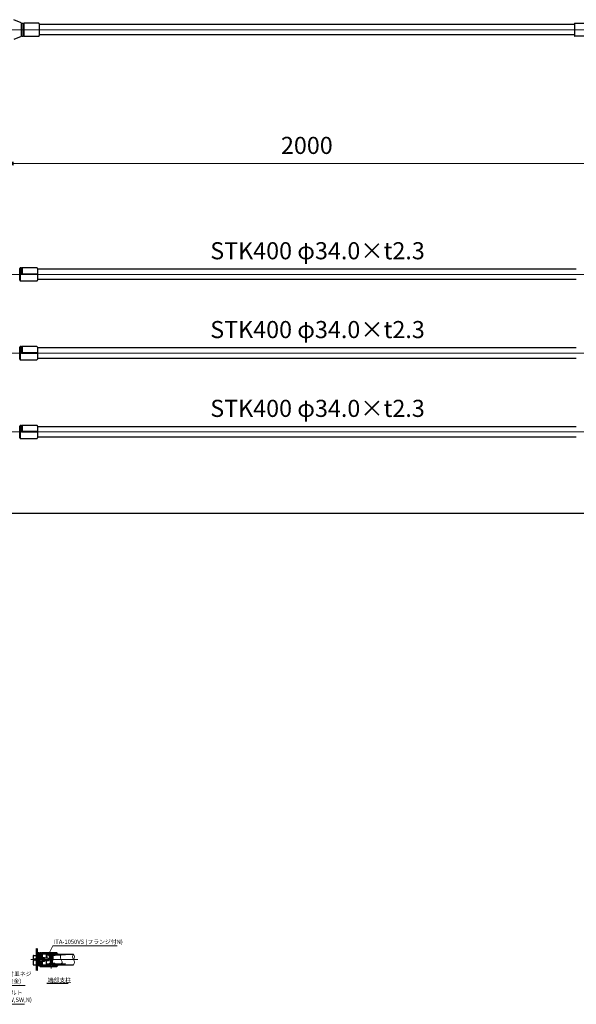
# Model space of a CAD drawing. Units: millimetres. Extents: x 64021 to 70399, y 33181 to 36536.
# Drawn here: x 66947 to 68770, y 33248 to 36471 of the extents above; entities that cross this region are included whole.
import ezdxf

# ---------------------------------------------------------------- set-up
doc = ezdxf.new("R2010")
doc.units = ezdxf.units.MM
doc.linetypes.add('AM_ISO02W050', pattern=[7.5, 6, -1.5])
doc.linetypes.add('AM_ISO08W050', pattern=[18, 12, -1.5, 3, -1.5])
for name, color, linetype, lineweight in [('AM_0', 7, 'Continuous', 30), ('AM_3', 6, 'AM_ISO02W050', 15), ('AM_5', 3, 'Continuous', 15), ('AM_6', 2, 'Continuous', 25), ('AM_7', 4, 'AM_ISO08W050', 15), ('AM_8', 1, 'Continuous', 13)]:
    doc.layers.add(name, color=color, linetype=linetype, lineweight=lineweight)
doc.styles.add('ACISOTS', font='isocp.shx', dxfattribs={"height": 1, "bigfont": 'extfont.shx'})
doc.styles.get("Standard").update_dxf_attribs({"font": 'ISOCP.SHX', "bigfont": 'EXTFONT.SHX'})
doc.dimstyles.new('AM_ISO$0', dxfattribs={"dimtxt": 3.5, "dimasz": 2.5, "dimexe": 1, "dimexo": 1, "dimgap": 1.5, "dimtad": 1, "dimdsep": 46, "dimtxsty": 'Standard', "dimcen": 0, "dimclrd": 256, "dimclre": 256, "dimclrt": 2, "dimadec": 0, "dimazin": 2, "dimtp": 0.1, "dimtm": 0.1, "dimtfac": 0.71, "dimtmove": 0, "dimatfit": 3, "dimfxl": 0, "dimlwd": -1, "dimlwe": -1, "dimarcsym": 0})
pattern_1 = [(45, (-11929.7481, -15374.3847), (-1.76776695, 1.76776695), [])]
pattern_2 = [(315, (-12204.748, -15374.3847), (2.12132034, 2.12132034), [])]
pattern_3 = [(45, (-12412.557, -15374.3847), (-2.12132034, 2.12132034), [])]

# ---------------------------------------------------------------- blocks, each defined once
blk = doc.blocks.new('*D287')
at = {"layer": 'AM_5'}
for p, q in [((66887.3, 35827.7), (66887.3, 36016.1)), ((68887.3, 35827.7), (68887.3, 36016.1)), ((66927.3, 36000.1), (68847.3, 36000.1))]:
    blk.add_line(p, q, dxfattribs=at)
for points in [[(66927.3, 36006.7), (66927.3, 35993.4), (66887.3, 36000.1)], [(68847.3, 36006.7), (68847.3, 35993.4), (68887.3, 36000.1)]]:
    blk.add_solid(points, dxfattribs=at)
at = {"layer": 'Defpoints', "color": 0}
for p in [(68887.3, 36000.1), (66887.3, 35811.7), (68887.3, 35811.7)]:
    blk.add_point(p, dxfattribs=at)
at = {"layer": 'AM_5', "color": 2, "insert": (67887.3, 36052.1), "char_height": 56, "attachment_point": 5}
blk.add_mtext('2000', dxfattribs=at)
blk = doc.blocks.new('*S299')
at = {"layer": 'AM_5', "linetype": 'Continuous'}
for p, q in [((67054.8, 33438.6), (67041.3, 33410.8)), ((67266.4, 33438.6), (67054.8, 33438.6))]:
    blk.add_line(p, q, dxfattribs=at)
blk.add_trace([(67039.6, 33411.6), (67042.9, 33410), (67035.2, 33398.2)], dxfattribs=at)
at = {"layer": 'AM_5', "color": 2, "insert": (67057.8, 33440.8), "char_height": 14, "attachment_point": 7, "style": 'ACISOTS'}
blk.add_mtext('ITA-1050VS (フランジ付N)', dxfattribs=at)
blk = doc.blocks.new('*S300')
at = {"layer": 'AM_5', "linetype": 'Continuous'}
for p, q in [((66803.9, 33309), (66776.4, 33358.4)), ((66964.2, 33309), (66803.9, 33309))]:
    blk.add_line(p, q, dxfattribs=at)
blk.add_trace([(66778, 33359.3), (66774.7, 33357.5), (66769.5, 33370.6)], dxfattribs=at)
at = {"layer": 'AM_5', "color": 2, "insert": (66810.9, 33312.5), "char_height": 14, "attachment_point": 7, "style": 'ACISOTS'}
blk.add_mtext('SUS 十字穴付皿ネジ\\PM8×30 (菊座金)', dxfattribs=at)
blk = doc.blocks.new('*S301')
at = {"layer": 'AM_5', "linetype": 'Continuous'}
for p, q in [((66793.4, 33247.5), (66716.2, 33377.2)), ((66962.8, 33247.5), (66793.4, 33247.5))]:
    blk.add_line(p, q, dxfattribs=at)
blk.add_trace([(66717.8, 33378.1), (66714.7, 33376.3), (66709.1, 33389.2)], dxfattribs=at)
at = {"layer": 'AM_5', "color": 2, "insert": (66800.4, 33251), "char_height": 14, "attachment_point": 7, "style": 'ACISOTS'}
blk.add_mtext('SUS 寸切りボルト\\PM10×170 (PW,SW,N)', dxfattribs=at)

msp = doc.modelspace()

# ---------------------------------------------------------------- hatches: boundary and pattern name
at = {"layer": 'AM_8'}
h = msp.add_hatch(dxfattribs=at)
h.set_pattern_fill('_U', color=256, scale=3, angle=45, style=0, pattern_type=0)
h.set_pattern_definition(pattern_3)
h.paths.add_polyline_path([(67003.60080134, 33415.29868446), (67003.60080134, 33430.11040553), (67000.40080134, 33430.11040553), (67000.40080134, 33408.96252053), (67000.40080134, 33406.98708093), (67000.40080134, 33401.74004462), (67003.60080134, 33401.74004462), (67003.60080134, 33401.79003262), (67003.60080134, 33404.24004462)])
h = msp.add_hatch(dxfattribs=at)
h.set_pattern_fill('_U', color=256, scale=3, angle=-45, style=0, pattern_type=0)
h.set_pattern_definition(pattern_2)
edge = h.paths.add_edge_path()
edge.add_line((67012.10080134, 33409.24004462), (67012.10080134, 33413.49005262))
edge.add_line((67012.10080134, 33413.49005262), (67010.10080934, 33415.49004462))
edge.add_line((67010.10080934, 33415.49004462), (67004.18910534, 33415.49004462))
edge.add_arc((67004.18910534, 33414.49004462), 1, 90, 126.036747044)
edge.add_line((67003.60080134, 33415.29868446), (67003.60080134, 33404.24004462))
edge.add_line((67003.60080134, 33404.24004462), (67005.10081734, 33404.24004462))
edge.add_line((67005.10081734, 33404.24004462), (67005.10081734, 33400.24004462))
edge.add_line((67005.10081734, 33400.24004462), (67009.60081734, 33400.24004462))
edge.add_line((67009.60081734, 33400.24004462), (67009.60081734, 33409.24004462))
edge.add_line((67009.60081734, 33409.24004462), (67012.10080134, 33409.24004462))
h = msp.add_hatch(dxfattribs=at)
h.set_pattern_fill('_U', color=256, scale=2.5, angle=45, style=0, pattern_type=0)
h.set_pattern_definition(pattern_1)
h.paths.add_polyline_path([(67012.10080134, 33408.24004462), (67009.90078634, 33408.24004462), (67009.90078634, 33400.24004462), (67020.10080134, 33400.24004462), (67020.10080134, 33411.04004962), (67019.10080134, 33411.04004962), (67019.10080134, 33414.54005462), (67018.10080634, 33415.54004962), (67014.10078634, 33415.54004962), (67012.10080134, 33413.54005962)])
h = msp.add_hatch(dxfattribs=at)
h.set_pattern_fill('_U', color=256, scale=3, angle=-45, style=0, pattern_type=0)
h.set_pattern_definition(pattern_2)
h.paths.add_polyline_path([(67053.55928634, 33408.78005462), (67050.10078634, 33410.77681962), (67046.64228634, 33408.78005462)], flags=16)
edge = h.paths.add_edge_path()
edge.add_line((67053.55928134, 33408.78005462), (67053.55928134, 33402.09151462))
edge.add_line((67053.55928134, 33402.09151462), (67054.10078634, 33402.09151462))
edge.add_line((67054.10078634, 33402.09151462), (67054.10078634, 33394.24004462))
edge.add_line((67054.10078634, 33394.24004462), (67056.13066794, 33394.24004462))
edge.add_line((67056.13066794, 33394.24004462), (67056.63235431, 33411.02893201))
edge.add_arc((67057.13220134, 33411.01656462), 0.5, 90.0000000017, 178.582656782, ccw=False)
edge.add_line((67057.13220134, 33411.51656462), (67070.10078634, 33411.51656462))
edge.add_line((67070.10078634, 33411.51656462), (67070.10078634, 33413.51656462))
edge.add_arc((67068.10078634, 33413.51656462), 2, 0, 89.9999999996)
edge.add_line((67068.10078634, 33415.51656462), (67020.10079634, 33415.51656462))
edge.add_line((67020.10079634, 33415.51656462), (67019.10080134, 33414.51657462))
edge.add_line((67019.10080134, 33414.51657462), (67019.10080134, 33411.51656462))
edge.add_line((67019.10080134, 33411.51656462), (67043.06935134, 33411.51656462))
edge.add_arc((67043.06935134, 33411.01656462), 0.5, 1.7116149611, 89.9999999983, ccw=False)
edge.add_line((67043.56912825, 33411.03149905), (67043.56914634, 33411.03150462))
edge.add_line((67043.56914634, 33411.03150462), (67044.04173134, 33395.21657462))
edge.add_line((67044.04173134, 33395.21657462), (67044.07091083, 33394.24004462))
edge.add_line((67044.07091083, 33394.24004462), (67046.10078634, 33394.24004462))
edge.add_line((67046.10078634, 33394.24004462), (67046.10078634, 33408.24004462))
edge.add_line((67046.10078634, 33408.24004462), (67046.64228634, 33408.24004462))
edge.add_line((67046.64228634, 33408.24004462), (67046.64228634, 33408.78005462))
edge.add_line((67046.64228634, 33408.78005462), (67053.55928134, 33408.78005462))
h = msp.add_hatch(dxfattribs=at)
h.set_pattern_fill('_U', color=256, scale=2.5, angle=45, style=0, pattern_type=0)
h.set_pattern_definition(pattern_1)
h.paths.add_polyline_path([(67042.95080134, 33408.94004462), (67042.95080134, 33411.24004462), (67032.95080134, 33411.24004462), (67032.95080134, 33408.94004462)])
h = msp.add_hatch(dxfattribs=at)
h.set_pattern_fill('_U', color=256, scale=2.5, angle=45, style=0, pattern_type=0)
h.set_pattern_definition(pattern_1)
edge = h.paths.add_edge_path()
edge.add_spline(control_points=[(67081.90944457, 33408.94004462), (67082.20585958, 33409.70797137), (67082.52116824, 33410.47400799), (67082.8364769, 33411.24004462)], knot_values=[0, 0, 0, 0, 2.3952273118, 2.3952273118, 2.3952273118, 2.3952273118], degree=3, periodic=0)
edge.add_line((67082.8364769, 33411.24004462), (67062.95080134, 33411.24004462))
edge.add_line((67062.95080134, 33411.24004462), (67062.95080134, 33408.94004462))
edge.add_line((67062.95080134, 33408.94004462), (67081.90944457, 33408.94004462))
h = msp.add_hatch(dxfattribs=at)
h.set_pattern_fill('_U', color=256, scale=3, angle=45, style=0, pattern_type=0)
h.set_pattern_definition(pattern_3)
h.paths.add_polyline_path([(67000.40080134, 33386.74004462), (67000.40080134, 33376.58708093), (67000.40080134, 33368.84441834), (67000.40080134, 33358.36968371), (67003.60080134, 33358.36968371), (67003.60080134, 33386.74004462)])
h = msp.add_hatch(dxfattribs=at)
h.set_pattern_fill('_U', color=256, scale=3, angle=-45, style=0, pattern_type=0)
h.set_pattern_definition(pattern_2)
h.paths.add_polyline_path([(67003.60080134, 33373.18140477, 0.1585488059), (67004.18910534, 33372.99004462), (67010.10077334, 33372.99004462), (67012.10080134, 33374.99007262), (67012.10080134, 33379.24004462), (67009.60081734, 33379.24004462), (67009.60081734, 33388.24004462), (67005.10081734, 33388.24004462), (67005.10081734, 33384.24004462), (67003.60080134, 33384.24004462)])
h = msp.add_hatch(dxfattribs=at)
h.set_pattern_fill('_U', color=256, scale=2.5, angle=45, style=0, pattern_type=0)
h.set_pattern_definition(pattern_1)
h.paths.add_polyline_path([(67041.80077634, 33371.44004462), (67045.85078634, 33375.49005462), (67045.85078634, 33376.94004462), (67022.10080134, 33376.94004462, -0.4142135624), (67020.10080134, 33378.94004462), (67020.10080134, 33388.24004462), (67009.90078634, 33388.24004462), (67009.90078634, 33380.24004462), (67012.10080134, 33380.24004462), (67012.10080134, 33374.99004462), (67012.10080134, 33373.44004462), (67014.10080134, 33371.44004462)])
h = msp.add_hatch(dxfattribs=at)
h.set_pattern_fill('_U', color=256, scale=2.5, angle=45, style=0, pattern_type=0)
h.set_pattern_definition(pattern_1)
h.paths.add_polyline_path([(67032.95080134, 33379.54004962), (67032.95080134, 33377.24004462), (67042.95080134, 33377.24004462), (67042.95080134, 33379.54004962)])
h = msp.add_hatch(dxfattribs=at)
h.set_pattern_fill('_U', color=256, scale=2.5, angle=45, style=0, pattern_type=0)
h.set_pattern_definition(pattern_1)
h.paths.add_polyline_path([(67068.10078634, 33371.44004462, 0.4142135624), (67070.10078634, 33373.44004462), (67070.10078634, 33376.94004462), (67054.35078634, 33376.94004462), (67054.35078634, 33375.49004468), (67058.40078149, 33371.44004462)])
h = msp.add_hatch(dxfattribs=at)
h.set_pattern_fill('_U', color=256, scale=2.5, angle=45, style=0, pattern_type=0)
h.set_pattern_definition(pattern_1)
edge = h.paths.add_edge_path()
edge.add_line((67062.95080134, 33379.54004962), (67062.95080134, 33377.24004462))
edge.add_line((67062.95080134, 33377.24004462), (67077.64195932, 33377.24004462))
edge.add_spline(control_points=[(67077.64195932, 33377.24004462), (67079.02024733, 33377.99214178), (67080.39853534, 33378.74423895), (67081.61293044, 33379.54004962)], knot_values=[34.6717992167, 34.6717992167, 34.6717992167, 34.6717992167, 38.6999370051, 38.6999370051, 38.6999370051, 38.6999370051], degree=3, periodic=0)
edge.add_line((67081.61293044, 33379.54004962), (67062.95080134, 33379.54004962))

# ---------------------------------------------------------------- linework, layer by layer
at = {"layer": 'AM_0'}
for p, q in [((66950.99408401, 36460.39448129), (66927.14054605, 36470.94687802)), ((66950.99408033, 36460.3944908), (66952.99408102, 36457.50972396)), ((66952.99407603, 36457.55973601), (66954.99407827, 36459.55973808)), ((66952.99407603, 36457.55973601), (66954.99407827, 36459.55973808)), ((66954.99407977, 36459.55972894), (66958.99407977, 36459.55972894)), ((66958.99408164, 36459.55973272), (66959.99408272, 36458.55973164)), ((66959.99408272, 36458.53625349), (66960.9940838, 36459.53625457)), ((67008.99406451, 36459.53624567), (66960.9940749, 36459.53624567)), ((67010.99406451, 36457.53624567), (67010.99406451, 36418.95972284)), ((68763.69305594, 36457.53624567), (68763.69305594, 36418.95972284)), ((68765.69305594, 36459.53624567), (68813.69304556, 36459.53624567)), ((68763.69305594, 36455.25972589), (67010.99406451, 36455.25972589)), ((66950.99409742, 36416.1249664), (66927.14053312, 36405.57255803)), ((66950.99407904, 36416.12497145), (66952.99407973, 36419.00973829)), ((66952.99407054, 36418.95973419), (66954.99407279, 36416.95973212)), ((66952.99407054, 36418.95973419), (66954.99407279, 36416.95973212)), ((66954.99407977, 36416.95972284), (66958.99407977, 36416.95972284)), ((66958.99408164, 36416.95971906), (66959.99408272, 36417.95972014)), ((66959.99408272, 36417.98319829), (66960.9940838, 36416.95972284)), ((66960.99407977, 36416.95972284), (67008.99406451, 36416.95972284)), ((68763.69305594, 36421.25972589), (67010.99406451, 36421.25972589)), ((68813.69304069, 36416.95972284), (68765.69305594, 36416.95972284)), ((66946.64357023, 35656.53387059), (66948.64357023, 35658.53387059)), ((66946.64357023, 35617.93386059), (66946.64357023, 35656.53387059)), ((66948.64357023, 35658.53386059), (66948.64357023, 35615.93386059)), ((66952.64357023, 35658.53386059), (66948.64357023, 35658.53386059)), ((66952.64357023, 35658.53387059), (66953.64358023, 35657.53387059)), ((66952.64357023, 35658.53386059), (66952.64357023, 35636.23386059)), ((66953.64357023, 35657.53386059), (66953.64357023, 35637.23386059)), ((66953.64358023, 35657.51039059), (66954.64358023, 35658.51039059)), ((67002.64356023, 35658.51038059), (66954.64357023, 35658.51038059)), ((66954.64357023, 35658.51038059), (66954.64357023, 35638.23386059)), ((67004.64356023, 35656.51038059), (67004.64356023, 35617.93386059)), ((68770.04356023, 35654.23386059), (67004.64356023, 35654.23386059)), ((66954.64357023, 35638.23386059), (66952.64357023, 35636.23386059)), ((67004.64356023, 35636.23386059), (66952.64357023, 35636.23386059)), ((67004.64356023, 35637.23386059), (66953.64357023, 35637.23386059)), ((67004.64356023, 35638.23386059), (66954.64357023, 35638.23386059)), ((68770.04356023, 35620.23386059), (67004.64356023, 35620.23386059)), ((66946.64356023, 35617.93387059), (66948.64357023, 35615.93387059)), ((66948.64357023, 35615.93386059), (67002.64356023, 35615.93386059)), ((66946.64357023, 35398.53387059), (66948.64357023, 35400.53387059)), ((66946.64357023, 35359.93386059), (66946.64357023, 35398.53387059)), ((66948.64357023, 35400.53386059), (66948.64357023, 35357.93386059)), ((66952.64357023, 35400.53386059), (66948.64357023, 35400.53386059)), ((66952.64357023, 35400.53387059), (66953.64358023, 35399.53387059)), ((66952.64357023, 35400.53386059), (66952.64357023, 35378.23386059)), ((66953.64357023, 35399.53386059), (66953.64357023, 35379.23386059)), ((66953.64358023, 35399.51039059), (66954.64358023, 35400.51039059)), ((67002.64356023, 35400.51038059), (66954.64357023, 35400.51038059)), ((66954.64357023, 35400.51038059), (66954.64357023, 35380.23386059)), ((67004.64356023, 35398.51038059), (67004.64356023, 35359.93386059)), ((68770.04356023, 35396.23386059), (67004.64356023, 35396.23386059)), ((66954.64357023, 35380.23386059), (66952.64357023, 35378.23386059)), ((67004.64356023, 35378.23386059), (66952.64357023, 35378.23386059)), ((67004.64356023, 35379.23386059), (66953.64357023, 35379.23386059)), ((67004.64356023, 35380.23386059), (66954.64357023, 35380.23386059)), ((68770.04356023, 35362.23386059), (67004.64356023, 35362.23386059)), ((66946.64356023, 35359.93387059), (66948.64357023, 35357.93387059)), ((66948.64357023, 35357.93386059), (67002.64356023, 35357.93386059)), ((66946.64357023, 35140.53387059), (66948.64357023, 35142.53387059)), ((66946.64357023, 35101.93386059), (66946.64357023, 35140.53387059)), ((66948.64357023, 35142.53386059), (66948.64357023, 35099.93386059)), ((66952.64357023, 35142.53386059), (66948.64357023, 35142.53386059)), ((66952.64357023, 35142.53387059), (66953.64358023, 35141.53387059)), ((66952.64357023, 35142.53386059), (66952.64357023, 35120.23386059)), ((66953.64357023, 35141.53386059), (66953.64357023, 35121.23386059)), ((66953.64358023, 35141.51039059), (66954.64358023, 35142.51039059)), ((67002.64356023, 35142.51038059), (66954.64357023, 35142.51038059)), ((66954.64357023, 35142.51038059), (66954.64357023, 35122.23386059)), ((67004.64356023, 35140.51038059), (67004.64356023, 35101.93386059)), ((68770.04356023, 35138.23386059), (67004.64356023, 35138.23386059)), ((66954.64357023, 35122.23386059), (66952.64357023, 35120.23386059)), ((67004.64356023, 35120.23386059), (66952.64357023, 35120.23386059)), ((67004.64356023, 35121.23386059), (66953.64357023, 35121.23386059)), ((67004.64356023, 35122.23386059), (66954.64357023, 35122.23386059)), ((68770.04356023, 35104.23386059), (67004.64356023, 35104.23386059)), ((66946.64356023, 35101.93387059), (66948.64357023, 35099.93387059)), ((66948.64357023, 35099.93386059), (67002.64356023, 35099.93386059)), ((69370.22936137, 34854.23386059), (64938.14357261, 34854.23386059)), ((67000.40080134, 33430.11040553), (67000.40080134, 33358.36968371)), ((67003.60080134, 33430.11040553), (67003.60080134, 33401.74004462)), ((66990.80080134, 33406.18708093), (66990.80080134, 33397.78708093)), ((66990.80080134, 33397.78708093), (66991.20080134, 33397.78708093)), ((66991.60080134, 33406.98708093), (67000.40080134, 33406.98708093)), ((66992.00080134, 33396.98708093), (66992.00080134, 33388.98708093)), ((67003.60080134, 33401.74004462), (67000.40080134, 33401.74004462)), ((67000.40080134, 33397.78708093), (67012.10090582, 33397.78708093)), ((67005.10081734, 33404.24004462), (67003.60078734, 33404.24004462)), ((67003.60078734, 33401.79003262), (67004.45076134, 33401.79003262)), ((67010.10081734, 33415.49004462), (67004.18910534, 33415.49004462)), ((67004.45076134, 33401.79003262), (67004.45076134, 33397.78708093)), ((67005.10081734, 33397.78708093), (67005.10081734, 33404.24004462)), ((67005.10081734, 33400.24004462), (67009.60081734, 33400.24004462)), ((67012.10080134, 33408.24004462), (67009.60080134, 33408.24004462)), ((67009.60081734, 33397.78708093), (67009.60081734, 33409.24004462)), ((67012.10080134, 33409.24004462), (67009.60081734, 33409.24004462)), ((67009.90078634, 33408.24004462), (67009.90078634, 33397.78708093)), ((67020.10080134, 33400.24004462), (67009.90078634, 33400.24004462)), ((67012.10080134, 33413.49005262), (67010.10079934, 33415.49005462)), ((67012.10079634, 33413.54005462), (67014.10079634, 33415.54005962)), ((67012.10080134, 33413.54004962), (67012.10080134, 33408.24004462)), ((67012.10090582, 33398.18708093), (67012.10090582, 33390.18708093)), ((67012.10090583, 33398.18708093), (67020.10080134, 33398.18708093)), ((67018.10080134, 33415.54004962), (67014.10080134, 33415.54004962)), ((67018.10080134, 33415.54005462), (67019.10080134, 33414.54005462)), ((67019.10080134, 33414.51657462), (67020.10080634, 33415.51657462)), ((67019.10080134, 33414.54004962), (67019.10080134, 33411.04004962)), ((67043.06935134, 33411.51656462), (67019.10080134, 33411.51656462)), ((67020.10080134, 33411.04004962), (67019.10080134, 33411.04004962)), ((67068.10078634, 33415.51656462), (67020.10080134, 33415.51656462)), ((67020.10080134, 33411.04004962), (67020.10080134, 33378.94004462)), ((67039.97135841, 33398.18708093), (67028.10080134, 33398.18708093)), ((67032.95080134, 33411.24004462), (67032.95080134, 33398.18708093)), ((67032.95080134, 33411.24004462), (67042.95080134, 33411.24004462)), ((67032.95080134, 33408.94004462), (67042.95080134, 33408.94004462)), ((67039.97135841, 33398.18708093), (67039.97135841, 33390.18708093)), ((67039.97135841, 33398.18708093), (67040.97135841, 33397.18708085)), ((67040.97135841, 33397.18708085), (67040.97135841, 33391.187081)), ((67042.95080134, 33411.24004462), (67042.95080134, 33408.94004462)), ((67043.56914634, 33411.03150462), (67044.04173134, 33395.21657462)), ((67044.04173134, 33395.21657462), (67044.10079134, 33393.24005462)), ((67056.10078634, 33393.24005962), (67056.63243134, 33411.03150962)), ((67059.45080134, 33406.88282912), (67056.50846026, 33406.88282912)), ((67056.56993134, 33408.94004462), (67059.45080134, 33408.94004462)), ((67070.10078634, 33411.51656462), (67057.13220134, 33411.51656462)), ((67062.95080134, 33411.24004462), (67122.80080134, 33411.24004462)), ((67062.95080134, 33411.24004462), (67062.95080134, 33408.94004462)), ((67062.95080134, 33408.94004462), (67081.90944457, 33408.94004462)), ((67070.10078634, 33413.51656462), (67070.10078634, 33411.24004462)), ((66990.80080134, 33388.18708093), (66991.20080134, 33388.18708093)), ((66990.80080134, 33388.18708093), (66990.80080134, 33377.38708093)), ((66991.04080134, 33390.58708093), (66992.00080134, 33390.58708093)), ((66991.60080134, 33376.58708093), (67000.40080134, 33376.58708093)), ((67000.40080134, 33390.58708093), (67012.10090582, 33390.58708093)), ((67003.60080134, 33386.74004462), (67000.40080134, 33386.74004462)), ((67003.60078734, 33386.69002662), (67004.45076134, 33386.69002662)), ((67005.10081734, 33384.24004462), (67003.60078734, 33384.24004462)), ((67003.60080134, 33386.74004462), (67003.60080134, 33358.36968371)), ((67010.10081734, 33372.99004462), (67004.18910534, 33372.99004462)), ((67004.45076134, 33390.58708093), (67004.45076134, 33386.69002662)), ((67005.10081734, 33384.24004462), (67005.10081734, 33390.58708093)), ((67005.10081734, 33388.24004462), (67009.60081734, 33388.24004462)), ((67012.10080134, 33380.24004462), (67009.60080134, 33380.24004462)), ((67009.60081734, 33379.24004462), (67009.60081734, 33390.58708093)), ((67012.10080134, 33379.24004462), (67009.60081734, 33379.24004462)), ((67009.90078634, 33390.58708093), (67009.90078634, 33380.24004462)), ((67020.10080134, 33388.24004462), (67009.90078634, 33388.24004462)), ((67012.10079334, 33374.99006462), (67010.10079534, 33372.99006662)), ((67012.10080134, 33380.24004462), (67012.10080134, 33373.44004462)), ((67012.10080134, 33373.44004462), (67014.10079134, 33371.44005462)), ((67012.10090582, 33390.18708093), (67020.10080134, 33390.18708093)), ((67014.10080134, 33371.44004462), (67041.80077634, 33371.44004462)), ((67022.10080134, 33376.94004462), (67046.56352062, 33376.94004462)), ((67039.97135841, 33390.18708093), (67028.10080134, 33390.18708093)), ((67032.95080134, 33390.18708093), (67032.95080134, 33377.24004462)), ((67032.95080134, 33379.54004962), (67042.95080134, 33379.54004962)), ((67032.95080134, 33377.24004462), (67042.95080134, 33377.24004462)), ((67039.97135841, 33390.18708093), (67040.97135841, 33391.187081)), ((67041.67652134, 33371.31578962), (67045.85078634, 33375.49005462)), ((67041.67652134, 33371.31578962), (67042.10078634, 33370.89152462)), ((67042.95080134, 33379.54004962), (67042.95080134, 33377.24004462)), ((67044.10078634, 33393.24005962), (67045.10078134, 33394.24005462)), ((67044.10078634, 33393.23990962), (67046.10078634, 33393.23990962)), ((67045.10078634, 33394.24004462), (67046.10078634, 33394.24004462)), ((67045.47652134, 33375.11578962), (67045.90078634, 33374.69152462)), ((67045.85078634, 33376.94004462), (67045.85078634, 33375.49005462)), ((67046.48753634, 33375.49004462), (67045.85078634, 33375.49004462)), ((67053.63806463, 33376.94004462), (67070.10078634, 33376.94004462)), ((67054.35078634, 33375.49004462), (67053.71403134, 33375.49004462)), ((67053.81126888, 33377.24004462), (67122.80080134, 33377.24004462)), ((67054.10078634, 33394.24004462), (67055.10078634, 33394.24004462)), ((67054.10078634, 33393.23990962), (67056.10078634, 33393.23990962)), ((67059.45080134, 33381.59728211), (67054.10078634, 33381.59728211)), ((67054.10078634, 33379.54004962), (67059.46425817, 33379.54004962)), ((67058.10078634, 33370.89151462), (67054.14295134, 33374.84934962)), ((67054.30078634, 33374.69151962), (67054.72504634, 33375.11577962)), ((67054.35078634, 33376.94004462), (67054.35078634, 33375.49004462)), ((67058.52504634, 33371.31577962), (67054.35078634, 33375.49004468)), ((67055.10079134, 33394.24004962), (67056.10079134, 33393.24004962)), ((67058.10078634, 33370.89151462), (67058.52504634, 33371.31577962)), ((67058.40078634, 33371.44004462), (67068.10078634, 33371.44004462)), ((67062.95080134, 33379.54004962), (67081.61293044, 33379.54004962)), ((67062.95080134, 33379.54004962), (67062.95080134, 33377.24004462)), ((67070.10078634, 33376.94004462), (67070.10078634, 33373.44004462))]:
    msp.add_line(p, q, dxfattribs=at)
at = {"layer": 'AM_0', "lineweight": 15}
for p, q in [((66950.99409215, 36460.39449152), (66950.99409215, 36416.12496027)), ((66952.99407603, 36457.55973601), (66952.99407054, 36418.95973419)), ((66954.99407977, 36459.55972894), (66954.99407977, 36416.95972284)), ((66958.99407977, 36459.55972894), (66958.99407977, 36416.95972284)), ((66959.99407977, 36458.55972894), (66959.99408272, 36417.95972014)), ((66960.99407977, 36459.53624567), (66960.99407977, 36416.95972284))]:
    msp.add_line(p, q, dxfattribs=at)
at = {"layer": 'AM_0', "lineweight": 20}
for p, q in [((67021.94025396, 33401.17004462), (67021.03381404, 33402.74004462)), ((67021.10080134, 33385.99004462), (67021.10080134, 33402.49004462)), ((67027.56386559, 33401.17004462), (67021.94025396, 33401.17004462)), ((67027.56386559, 33397.70504462), (67021.94025396, 33397.70504462)), ((67027.56386559, 33401.17004462), (67028.10080134, 33400.24004462)), ((67028.10080134, 33388.24004462), (67028.10080134, 33400.24004462)), ((67046.10078634, 33408.24004462), (67054.10078634, 33408.24004462)), ((67046.10078634, 33377.74151962), (67046.10078634, 33408.24004462)), ((67046.10078634, 33402.09151462), (67054.10078634, 33402.09151462)), ((67046.64227134, 33408.78005462), (67053.55928134, 33408.78005462)), ((67046.64228634, 33408.78005462), (67050.10078634, 33410.77681962)), ((67046.64228634, 33376.26144462), (67046.64228634, 33408.78005462)), ((67050.10078634, 33410.77681962), (67053.55928634, 33408.78005462)), ((67053.55928134, 33376.26144462), (67053.55928134, 33408.78005462)), ((67054.10078634, 33377.74151962), (67054.10078634, 33408.24004462)), ((67021.94025396, 33387.31004462), (67021.03381404, 33385.74004462)), ((67027.56386559, 33390.77504462), (67021.94025396, 33390.77504462)), ((67027.56386559, 33387.31004462), (67021.94025396, 33387.31004462)), ((67027.56386559, 33387.31004462), (67028.10080134, 33388.24004462)), ((67042.10078634, 33370.89152462), (67046.06041634, 33374.85115462)), ((67042.20079134, 33370.59151462), (67042.20079134, 33370.99151962)), ((67042.20079134, 33370.99151962), (67058.00077634, 33370.99151962)), ((67042.20079134, 33370.59151462), (67058.00077634, 33370.59151462)), ((67046.10078634, 33377.74152462), (67046.64229134, 33376.80360962)), ((67046.10078634, 33377.74151962), (67054.10078634, 33377.74151962)), ((67046.36267134, 33375.24151962), (67053.83889634, 33375.24151962)), ((67054.10079134, 33377.74151462), (67053.55929134, 33376.80360462)), ((67058.00077634, 33370.59151462), (67058.00077634, 33370.99151962))]:
    msp.add_line(p, q, dxfattribs=at)
at = {"layer": 'AM_0'}
msp.add_circle((66996.40080134, 33394.18708093), 2.8, dxfattribs=at)
for centre, radius, start, end in [((67008.99406451, 36457.53624567), 2, 0, 90.0000025046), ((68765.69305594, 36457.53624567), 2, 89.9999974954, 180), ((67008.99406451, 36418.95972284), 2, 269.9999974954, 0), ((68765.69305594, 36418.95972284), 2, 180, 270.0000025046), ((67002.64356023, 35656.51038059), 2, 0, 90.0000029999), ((67002.64356023, 35617.93386059), 2, 269.9999970001, 0), ((67002.64356023, 35398.51038059), 2, 0, 90.0000029999), ((67002.64356023, 35359.93386059), 2, 269.9999970001, 0), ((67002.64356023, 35140.51038059), 2, 0, 90.0000029999), ((67002.64356023, 35101.93386059), 2, 269.9999970001, 0), ((67017.79957734, 33394.17899933), 26.9987768, 172.3200897668, 187.6453000001), ((66991.60080134, 33406.18708093), 0.8, 90, 180), ((66991.20080134, 33396.98708093), 0.8, 0, 90), ((67004.18910534, 33414.49004462), 1, 90.0000029999, 126.0376719996), ((67043.06935134, 33411.01656462), 0.5, 1.7116049999, 90.0000029999), ((67057.13220134, 33411.01656462), 0.5, 90.0000029999, 178.288401), ((67068.10078634, 33413.51656462), 2, 0, 90.0000029999), ((66991.60080134, 33377.38708093), 0.8, 180, 270), ((66991.20080134, 33388.98708093), 0.8, 270, 0), ((67004.19483127, 33373.99002822), 1, 233.6342574377, 269.6719264381), ((67022.10080134, 33378.94004462), 2, 179.9999909999, 270.0000009997), ((67068.10078634, 33373.44004462), 2, 269.9999970001, 0)]:
    msp.add_arc(centre, radius, start, end, dxfattribs=at)
at = {"layer": 'AM_0', "lineweight": 20}
for centre, radius, start, end in [((67020.60080134, 33402.49004462), 0.5, 30.0000000001, 180), ((67019.41364231, 33399.43754462), 3.06354741, 325.561530595, 34.438469405), ((67011.02840371, 33394.24004462), 11.448786, 342.3830311595, 17.6169688405), ((67025.03725393, 33399.43754462), 3.06354741, 325.561530595, 25.5615305951), ((67016.65201534, 33394.24004462), 11.448786, 342.3830311595, 17.6169688405), ((67020.60080134, 33385.99004462), 0.5, 180, 329.9999999999), ((67019.41364231, 33389.04254462), 3.06354741, 325.561530595, 34.438469405), ((67025.03725393, 33389.04254462), 3.06354741, 334.4384694049, 34.438469405), ((67044.64228634, 33376.26144462), 2, 314.9999849997, 0.0000180001), ((67055.55928134, 33376.26144462), 2, 179.9999779999, 225.0000099997)]:
    msp.add_arc(centre, radius, start, end, dxfattribs=at)
at = {"layer": 'AM_0', "lineweight": 15}
for centre, start, end in [((67133.06279637, 33402.74004462), 140.3650821176, 219.6349178824), ((67112.5388063, 33402.74004462), 320.3650821175, 39.6349178825), ((67112.5388063, 33385.74004462), 320.3650821176, 39.6349178824)]:
    msp.add_arc(centre, 13.32510946, start, end, dxfattribs=at)
at = {"layer": 'AM_0'}
for centre, major_axis, ratio, end_param in [((67046.45081734, 33411.24004462), (-3.5, 0), 0.6571428571, 0.6203063359), ((67046.45081734, 33408.94004462), (-3.5, 0), 0.5877758562, 0.6520862537), ((67059.45080134, 33379.54006662), (3.5, 0), 0.5877758562, 1.5707963268), ((67059.45080134, 33377.24006662), (3.5, 0), 0.6571428571, 1.5707963268)]:
    msp.add_ellipse(centre, major_axis=major_axis, ratio=ratio, start_param=0, end_param=end_param, dxfattribs=at)
at = {"layer": 'AM_0', "extrusion": (0, 0, -1)}
for centre, major_axis, ratio, end_param in [((67059.45080134, 33411.24004462), (3.5, 0), 0.6571428571, 1.5707963268), ((67059.45080134, 33408.94004462), (3.5, 0), 0.5877758562, 1.5707963268), ((67046.45080134, 33379.54004962), (-3.5, 0), 0.5877758562, 1.4706245983), ((67046.45080134, 33377.24004962), (-3.5, 0), 0.6571428571, 1.4706245983)]:
    msp.add_ellipse(centre, major_axis=major_axis, ratio=ratio, start_param=0, end_param=end_param, dxfattribs=at)
at = {"layer": 'AM_0', "lineweight": 15}
msp.add_spline([(67082.8364769, 33411.24004462), (67080.41237349, 33399.82801461), (67085.37602255, 33383.44697877), (67077.64195932, 33377.24004462)], degree=3, dxfattribs=at)
at = {"layer": 'AM_0'}
for points in [[(67041.67652134, 33371.31578962), (67042.10078634, 33370.89152462), (67045.47652134, 33375.11578962), (67045.90078634, 33374.69152462)], [(67054.72504634, 33375.11577962), (67054.30078634, 33374.69151962), (67058.52504634, 33371.31577962), (67058.10078634, 33370.89151462)]]:
    msp.add_solid(points, dxfattribs=at)
at = {"layer": 'AM_3', "ltscale": 0.3}
for p, q in [((67081.90944457, 33408.94004462), (67098.05639605, 33408.94004462)), ((67081.61293044, 33379.54004962), (67098.19397727, 33379.54004962))]:
    msp.add_line(p, q, dxfattribs=at)
at = {"layer": 'AM_6', "color": 2}
msp.add_line((67035.83622078, 33316.37354139), (67105.24550004, 33316.37354139), dxfattribs=at)
at = {"layer": 'AM_7', "ltscale": 0.5}
for p, q in [((64806.54356023, 36438.25972589), (69370.22936137, 36438.25972589)), ((64887.34356023, 35637.23386059), (69370.22936137, 35637.23386059)), ((64887.34356023, 35379.23386059), (69370.22936137, 35379.23386059)), ((64887.34356023, 35121.23386059), (69370.22936137, 35121.23386059)), ((67050.10078384, 33364.34727764), (67050.10078384, 33413.28869585)), ((66983.0389063, 33394.24004462), (67137.09790445, 33394.24004462))]:
    msp.add_line(p, q, dxfattribs=at)

# ---------------------------------------------------------------- block references
at = {"layer": 'AM_5'}
for name in ['*S299', '*S301', '*S300']:
    msp.add_blockref(name, (0, 0), dxfattribs=at)

# ---------------------------------------------------------------- texts
at = {"layer": 'AM_5', "color": 2, "char_height": 56, "attachment_point": 7}
for insert in [(67570.91734616, 35669.00706495), (67570.91734616, 35411.0070611), (67570.91734616, 35153.00705726)]:
    msp.add_mtext('STK400 φ34.0×t2.3', dxfattribs=dict(at, insert=insert))
at = {"layer": 'AM_6', "color": 2, "insert": (67038.47209501, 33333.71310982), "char_height": 14, "attachment_point": 1}
msp.add_mtext_dynamic_manual_height_columns('端部支柱', width=311.9866709333, gutter_width=175, heights=[0], dxfattribs=at)

# ---------------------------------------------------------------- dimensions: what is measured, and where the dimension line sits
at = {"layer": 'AM_5'}
dim = msp.add_linear_dim(base=(68887.34356023, 36000.0672416), p1=(66887.34356023, 35811.66046527), p2=(68887.34356023, 35811.66046527), dimstyle='AM_ISO$0', override={"dimscale": 16, "dimdec": 1}, dxfattribs=at)
dim.commit()
dim.dimension.update_dxf_attribs({"geometry": '*D287', "text_midpoint": (67887.34356023, 36052.07275341)})

doc.saveas('drawing.dxf')
